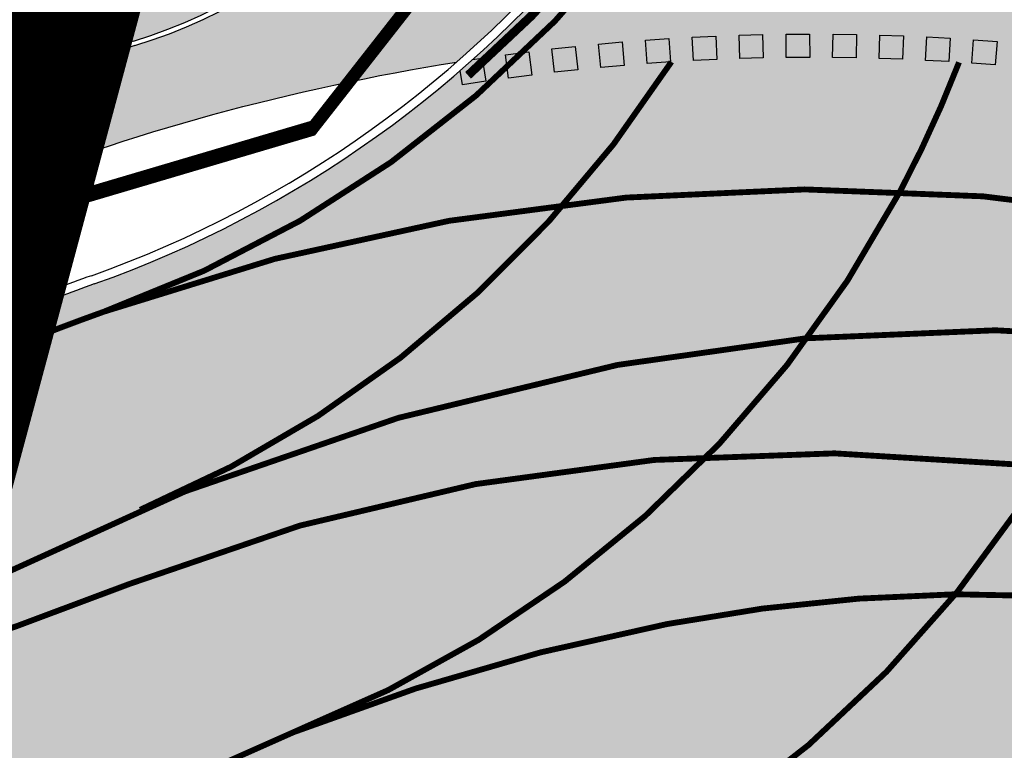
# Model space of a CAD drawing. Units: millimetres. Extents: x 1474 to 546724, y 859 to 6583677.
# Drawn here: x 8972 to 8988, y 10314 to 10327 of the extents above; entities that cross this region are included whole.
import ezdxf

# ---------------------------------------------------------------- set-up
doc = ezdxf.new("R2010")
doc.units = ezdxf.units.MM
for name, pattern in [('DASHED', [19.049999999999997, 12.7, -6.35]), ('DASHED2', [9.524999999999999, 6.35, -3.175]), ('Tkm_923a', [1, 0.5, -0.5])]:
    doc.linetypes.add(name, pattern=pattern)
for name, color, linetype in [('dp_krunt', 1, 'Continuous'), ('tee', 252, 'Continuous'), ('TL_L_kattemärgistus', 7, 'Continuous'), ('TL_tee_servajoon', 251, 'Continuous'), ('TL_tee_äk_8x20', 251, 'Continuous'), ('TL_tee_äk_ST_0cm', 251, 'DASHED2'), ('TL_tee_äk_ST_10cm', 251, 'Continuous')]:
    doc.layers.add(name, color=color, linetype=linetype)
for name, color, linetype, true_color in [('TL_katend_AB_JRT', 7, 'Continuous', 0xcfe7e7), ('TL_katend_AB_KT', 7, 'Continuous', 0xfff5d6), ('TL_katend_AB_ST-1a', 7, 'Continuous', 0xcbcbcb)]:
    doc.layers.add(name, color=color, linetype=linetype, true_color=true_color)
picture_1 = doc.add_image_def('image1.png', size_in_pixel=(2080, 1729))

# ---------------------------------------------------------------- blocks, each defined once
blk = doc.blocks.new('ringtee')
at = {"layer": 'TL_katend_AB_JRT', "transparency": 33554687}
h = blk.add_hatch(color=256, dxfattribs=at)
h.dxf.hatch_style = 1
edge = h.paths.add_edge_path()
edge.add_arc((546352.8018740426, 6583894.19168174), 34.00000003334782, 327.0163155419566, 341.2120487789037)
edge.add_arc((546413.3917626304, 6583873.579418283), 29.99999999714027, 146.8306961813462, 161.2120487861091, ccw=False)
edge.add_line((546388.2800361315, 6583889.992863749), (546398.1281034127, 6583905.059899651))
edge.add_arc((546423.2398299295, 6583888.646454171), 30.00000001979832, 132.4691846239531, 146.8306961777463, ccw=False)
edge.add_arc((546380.0274408003, 6583935.855451467), 33.9999999792561, 312.4691846140733, 326.830696184669)
edge.add_line((546408.4873974855, 6583917.253546616), (546453.56594193, 6583986.221398697))
edge.add_arc((546425.1059852222, 6584004.823303564), 34.00000000741835, 326.8306961819521, 341.1922077298643)
edge.add_arc((546485.6887323011, 6583984.190059576), 30.00000000129209, 146.8306961886739, 161.1922077305436, ccw=False)
edge.add_line((546460.5770057966, 6584000.603505041), (546470.4250730742, 6584015.670540942))
edge.add_arc((546495.5367995312, 6583999.257095517), 29.99999993964803, 136.7773749401039, 146.8306962030647, ccw=False)
edge.add_line((546473.6758519129, 6584019.802142745), (546483.3641984109, 6584026.327887505))
edge.add_arc((547329.8386476765, 6583473.057995299), 1011.250002166454, 144.492234717001, 146.8306961782707, ccw=False)
edge.add_arc((546459.0227701864, 6584094.383010598), 58.49999999534605, 324.4922347136628, 331.2738727796689)
edge.add_line((546510.3230048134, 6584066.266539861), (546513.024818751, 6584071.196165995))
edge.add_line((546513.024818751, 6584071.196165995), (546528.4257719261, 6584099.296154747))
edge.add_arc((546584.9875690809, 6584068.295943421), 64.49999999696664, 142.6104101772914, 151.2738727800069, ccw=False)
edge.add_line((546533.7407089908, 6584107.46237459), (546559.4053445992, 6584141.042967743))
edge.add_arc((546583.2410934477, 6584122.826023048), 29.99999995343533, 126.2464847897592, 142.6104101939039, ccw=False)
edge.add_arc((546546.3033315525, 6584149.425476928), 19.34999997247286, 352.8601962222171, 358.6065360500191)
edge.add_arc((546583.2410935197, 6584122.826022968), 31.50000006031324, 123.9537363268775, 142.6104101563594)
edge.add_line((546558.2135571546, 6584141.953814981), (546532.5489215463, 6584108.373221827))
edge.add_arc((546584.9875690907, 6584068.295943419), 66.0000000067562, 142.6104101808772, 151.273872783623)
edge.add_line((546527.1103812937, 6584100.017089892), (546509.0076142019, 6584066.987475045))
edge.add_arc((546459.0227703042, 6584094.383010568), 56.9999998777777, 324.49223471122053, 331.27387279081324, ccw=False)
edge.add_arc((547329.8386563124, 6583473.057989532), 1012.750012550231, 144.4922347328242, 146.8304527896784)
edge.add_line((546482.1109657768, 6584027.152160788), (546472.5828045297, 6584020.829395108))
edge.add_arc((546495.5367996607, 6583999.257095411), 31.50000010583797, 136.7773749626103, 146.8306961703733)
edge.add_line((546469.169486749, 6584016.491213216), (546459.3214194714, 6584001.424177315))
edge.add_arc((546485.6887323157, 6583984.19005957), 31.50000001730434, 146.8306961926276, 161.1922077273506)
edge.add_arc((546425.1059852218, 6584004.823303566), 32.50000000821588, 326.8306961815246, 341.19220772740914, ccw=False)
edge.add_line((546452.3103556052, 6583987.042070972), (546407.2318111605, 6583918.07421889))
edge.add_arc((546380.0274407614, 6583935.855451498), 32.50000002897308, 312.4691846265009, 326.8306961759559, ccw=False)
edge.add_arc((546423.2398299588, 6583888.646454148), 31.50000005659198, 132.4691846345518, 146.8306961725962)
edge.add_line((546396.8725170876, 6583905.880571924), (546387.0244498063, 6583890.813536023))
edge.add_arc((546413.3917626692, 6583873.579418265), 31.50000003951978, 146.8306961927302, 161.2120487784604)
edge.add_arc((546352.8018740383, 6583894.191681743), 32.50000003828827, 327.0163155426586, 341.21204877624467, ccw=False)
edge.add_arc((547232.1008358401, 6583323.524179078), 1015.750000115947, 147.0163155356493, 151.9248068839036)
edge.add_line((546335.8734135166, 6583801.56651006), (546314.1452914359, 6583760.830914941))
edge.add_arc((546943.2470901399, 6583425.271789229), 712.999999986899, 151.9248068841728, 156.1975912703558)
edge.add_arc((546943.2470901649, 6583425.271789232), 713.000000008304, 156.1975912714414, 160.595385629175)
edge.add_arc((547232.1008357378, 6583323.524179153), 1019.249999989181, 160.5953856290943, 163.304989623353)
edge.add_arc((546558.9734938064, 6583525.408165706), 316.5000000018895, 163.3049896235432, 173.005989181071)
edge.add_line((546244.8286065962, 6583563.946975248), (546239.7416604188, 6583522.481290341))
edge.add_arc((546231.3049071372, 6583523.516275394), 8.499999999632138, 286.7269475895769, 353.00614178480123, ccw=False)
edge.add_arc((546245.2955062698, 6583476.9625914), 40.11051694332609, 106.7268862126413, 111.6464489251073)
edge.add_arc((546213.5865459668, 6583556.860980243), 45.85000133808029, 275.9514177657647, 291.64644891175004, ccw=False)
edge.add_arc((546218.7034079831, 6583507.776970181), 3.499996845629941, 95.95141793980092, 183.9192911271828)
edge.add_arc((546213.5865364335, 6583556.860977907), 49.35000000099119, 271.8870500234702, 273.6158385344161)
edge.add_line((546216.6988635806, 6583507.609217331), (546216.7039749236, 6583507.824455165))
edge.add_arc((546218.7034112221, 6583507.776973714), 1.999999999993147, 95.95140654357112, 178.6396288113952, ccw=False)
edge.add_arc((546213.5865589741, 6583556.860983437), 47.34999683277544, 275.9514065388912, 291.6464320033812)
edge.add_arc((546245.2954945319, 6583476.962588155), 38.61051830573507, 99.02867697811422, 111.646432005544, ccw=False)
edge.add_arc((546226.5197743758, 6583529.679170063), 19.3498989521469, 311.0861449604975, 318.4396195397922)
edge.add_arc((546245.2954842941, 6583476.962750064), 40.11035683707946, 96.14988430350432, 99.88754310696638)
edge.add_arc((546231.3049098917, 6583523.516297867), 10.00000000285371, 315.2595547922153, 334.9807644796033)
edge.add_arc((546231.3049098912, 6583523.516297866), 10.00000000285457, 334.9807644855671, 353.005989180159)
edge.add_line((546241.2304987473, 6583522.298641955), (546246.3174449247, 6583563.764326863))
edge.add_arc((546558.973493806, 6583525.408165709), 315.0000000007777, 163.3049896234096, 173.0059891812814, ccw=False)
edge.add_arc((547232.1008357524, 6583323.52417915), 1017.750000004139, 160.5953856289897, 163.3049896232548, ccw=False)
edge.add_arc((546943.2470901649, 6583425.271789233), 711.5000000081966, 156.1975912714618, 160.5953856289161, ccw=False)
edge.add_arc((546943.2470901312, 6583425.271789229), 711.4999999788201, 151.9248068840184, 156.1975912700901, ccw=False)
edge.add_line((546315.4687875054, 6583760.124970075), (546337.196909591, 6583800.860565202))
edge.add_arc((547232.1008358701, 6583323.524179063), 1014.250000149166, 147.01631553588, 151.9248068834886, ccw=False)
at = {"layer": 'TL_katend_AB_KT', "transparency": 33554687}
h = blk.add_hatch(color=256, dxfattribs=at)
h.dxf.hatch_style = 1
edge = h.paths.add_edge_path()
edge.add_arc((546502.6699289794, 6584063.46855764), 1.030880234196759, 314.1344148394739, 410.2305876434064)
edge.add_line((546503.3293825053, 6584064.260918105), (546476.4611962743, 6584088.50466135))
edge.add_line((546476.4611962743, 6584088.50466135), (546435.941023762, 6584138.778854402))
edge.add_arc((546434.3838415815, 6584137.523791134), 2.000000037097105, 38.86824397015049, 128.1788845025405)
edge.add_line((546433.1476040833, 6584139.095960653), (546431.6743255112, 6584137.937483617))
edge.add_arc((546446.7404118044, 6584150.079787429), 19.34999994999264, 209.9553081727506, 218.8665971027184, ccw=False)
edge.add_line((546429.9752786942, 6584140.417861645), (546432.022639789, 6584142.027754613))
edge.add_arc((546431.4045210314, 6584142.813839348), 1.000000004427767, 308.1788857593577, 398.86824265648)
edge.add_line((546432.1831121247, 6584143.441370955), (546427.4033723006, 6584149.371690294))
edge.add_arc((546446.7404115881, 6584150.079787451), 19.34999974139926, 179.9528817515125, 182.0971596681766, ccw=False)
edge.add_line((546427.3904183898, 6584150.095700281), (546427.387, 6584150.792))
edge.add_line((546427.387, 6584150.792), (546427.601, 6584153.217))
edge.add_line((546427.601, 6584153.217), (546427.7269863777, 6584153.750811491))
edge.add_line((546427.7269863777, 6584153.750811491), (546478.7969695396, 6584090.38725617))
edge.add_line((546478.7969695396, 6584090.38725617), (546504.7852769917, 6584066.944083577))
edge.add_arc((546505.4173360714, 6584067.71901056), 1.00000525446024, 230.7980439444084, 331.2737315802504)
edge.add_line((546506.2942665824, 6584067.238382442), (546524.9180635782, 6584101.218648477))
edge.add_arc((546584.9875690858, 6584068.295943423), 68.49999999968348, 142.6104101780957, 151.2738727791764, ccw=False)
edge.add_line((546530.5626091423, 6584109.891300557), (546556.2272447484, 6584143.471893707))
edge.add_arc((546583.2410934902, 6584122.826023005), 34.0000000132516, 121.44680071633269, 142.610410178198, ccw=False)
edge.add_arc((546546.3033315612, 6584149.425476932), 19.3499999639896, -1.1037482556222926, 7.145075283465928, ccw=False)
edge.add_arc((546583.2410934579, 6584122.826023037), 31.57999996841284, 123.8514036726471, 142.6104101883656)
edge.add_line((546558.1499951581, 6584142.002393499), (546532.4853595499, 6584108.421800346))
edge.add_arc((546584.9875690707, 6584068.295943429), 66.07999998423043, 142.6104101770247, 151.2738727797318)
edge.add_line((546527.0402271285, 6584100.05553977), (546508.9374600152, 6584067.025924884))
edge.add_arc((546459.0227701839, 6584094.383010596), 56.91999999670082, 324.4922347154952, 331.2738727833226, ccw=False)
edge.add_arc((547329.8386460169, 6583473.057996426), 1012.830000160606, 144.4922347144272, 146.8306961802293)
edge.add_line((546482.0416474823, 6584027.192328967), (546472.5245086693, 6584020.884181901))
edge.add_arc((546495.5367996655, 6583999.257095408), 31.58000011210618, 136.7773749633748, 146.8306961690816)
edge.add_line((546469.102522145, 6584016.534982404), (546459.2544548674, 6584001.467946502))
edge.add_arc((546485.6887322727, 6583984.190059589), 31.57999997027105, 146.8306961805592, 161.1922077363232)
edge.add_arc((546425.1059852263, 6584004.823303563), 32.42000000274098, 326.8306961816577, 341.1922077305578, ccw=False)
edge.add_line((546452.2433910011, 6583987.085840159), (546407.1648465565, 6583918.117988077))
edge.add_arc((546380.0274407789, 6583935.855451483), 32.42000000657873, 312.4691846209258, 326.830696180226, ccw=False)
edge.add_arc((546423.2398299187, 6583888.646454182), 31.58000000440266, 132.4691846226156, 146.8306961846831)
edge.add_line((546396.8055524837, 6583905.924341111), (546386.9574852022, 6583890.857305211))
edge.add_arc((546413.3917626876, 6583873.579418258), 31.58000005922436, 146.8306961992446, 161.2120487775504)
edge.add_arc((546352.8018740587, 6583894.191681731), 32.42000001556101, 327.01631553897005, 341.2120487822321, ccw=False)
edge.add_arc((547232.1008356224, 6583323.524179207), 1015.82999986256, 147.016315535111, 151.9248068840451)
edge.add_line((546335.8028270642, 6583801.604160461), (546314.0747049785, 6583760.868565332))
edge.add_arc((546943.2470901363, 6583425.271789226), 713.079999984673, 151.9248068839439, 156.1975912700399)
edge.add_arc((546943.2470901706, 6583425.27178923), 713.0800000142166, 156.1975912714959, 160.5953856300619)
edge.add_arc((547232.1008357571, 6583323.52417915), 1019.330000008225, 160.5953856299197, 163.3049896237036)
edge.add_arc((546558.9734937988, 6583525.408165706), 316.5799999942518, 163.3049896237518, 173.0059891816867)
edge.add_line((546244.7492018848, 6583563.956716491), (546239.6622557085, 6583522.491031589))
edge.add_arc((546231.3049071374, 6583523.516275394), 8.419999999854882, 286.72691146416366, 353.0061432373317, ccw=False)
edge.add_arc((546245.2954768273, 6583476.962581127), 40.19051830759372, 106.7268494902932, 111.6464193102677)
edge.add_arc((546213.5865589685, 6583556.860983438), 45.76999683518244, 275.9514065452977, 291.6464193119319, ccw=False)
edge.add_arc((546218.703411222, 6583507.776973713), 3.580000000012356, 95.95140654360507, 183.8728728003314)
edge.add_arc((546213.5865364445, 6583556.860977907), 49.34999999994405, 268.9655517849231, 271.7941098770292, ccw=False)
edge.add_line((546212.6955939272, 6583507.519020898), (546212.7431860147, 6583509.523116034))
edge.add_arc((546211.7434629161, 6583509.546856877), 1.000004950726693, 358.6396288221286, 447.7692289199628)
edge.add_arc((546213.5865364531, 6583556.860977904), 46.34999999714272, 256.1045064692187, 267.7692289715268, ccw=False)
edge.add_arc((546211.3050946955, 6583547.638989154), 36.84999720805893, 225.0167577106023, 256.104506487661, ccw=False)
edge.add_arc((546171.1178351818, 6583507.428215036), 19.99999999865799, 45.01675773057836, 62.33400948865712)
edge.add_line((546180.4041634628, 6583525.141602826), (546179.2180622095, 6583525.763422082))
edge.add_line((546179.2180622095, 6583525.763422082), (546163.276013197, 6583534.121117535))
edge.add_line((546163.276013197, 6583534.121117535), (546164.6689624392, 6583536.778125703))
edge.add_line((546164.6689624392, 6583536.778125703), (546181.7970967154, 6583527.798619378))
edge.add_arc((546171.117820469, 6583507.428225852), 22.99999725179319, 45.016749495086, 62.33400949261721, ccw=False)
edge.add_arc((546211.3050858073, 6583547.638994276), 33.85000004478909, 225.0167495180755, 256.1044538507648)
edge.add_arc((546213.5865360425, 6583556.860981169), 43.35000306792604, 256.1044539001397, 291.646433159061)
edge.add_arc((546245.2954755313, 6583476.96258074), 42.61051830422768, 106.72686660613789, 111.64643318991489, ccw=False)
edge.add_arc((546231.3048976749, 6583523.516283371), 6.000010363180405, 286.7268666062147, 353.0059891848285)
edge.add_line((546237.2602612731, 6583522.785688563), (546242.3472093834, 6583564.251389227))
edge.add_arc((546558.9734938036, 6583525.408165709), 318.9999999984772, 163.3049896231243, 173.0059891812257, ccw=False)
edge.add_arc((547232.100835774, 6583323.524179144), 1021.750000026568, 160.5953856286534, 163.3049896232007, ccw=False)
edge.add_arc((546943.2470901501, 6583425.271789239), 715.4999999923688, 156.1975912714087, 160.5953856283843, ccw=False)
edge.add_arc((546943.247090136, 6583425.271789228), 715.4999999839678, 151.9248068840105, 156.1975912701346, ccw=False)
edge.add_line((546311.9394646519, 6583762.007489715), (546333.6675867324, 6583802.743084834))
edge.add_arc((547232.1008354933, 6583323.524179275), 1018.249999717165, 147.0163155344084, 151.9248068845598, ccw=False)
edge.add_arc((546352.8018740658, 6583894.191681727), 30.00000000712372, 327.0163155378892, 341.2120487870008)
edge.add_arc((546413.391762647, 6583873.579418277), 34.00000001462027, 146.8306961880443, 161.2120487864021, ccw=False)
edge.add_line((546384.931805931, 6583892.181323146), (546394.7798732125, 6583907.248359046))
edge.add_arc((546423.2398299119, 6583888.646454189), 33.99999999469983, 132.469184621612, 146.8306961885675, ccw=False)
edge.add_arc((546380.0274408105, 6583935.855451458), 29.9999999662988, 312.469184609839, 326.8306961874322)
edge.add_line((546405.1391672853, 6583919.442006011), (546450.2177117297, 6583988.409858092))
edge.add_arc((546425.1059852522, 6584004.823303547), 29.99999997310387, 326.8306961768301, 341.1922077422869)
edge.add_arc((546485.6887323004, 6583984.190059576), 34.00000000077527, 146.8306961878207, 161.1922077310324, ccw=False)
edge.add_line((546457.2287755961, 6584002.791964437), (546467.0768428737, 6584017.859000337))
edge.add_arc((546495.5367995509, 6583999.2570955), 33.99999996538723, 136.7773749426395, 146.8306961956549, ccw=False)
edge.add_line((546470.7610588912, 6584022.541482381), (546480.0159682115, 6584028.516346902))
edge.add_line((546480.0159682115, 6584028.516346902), (546484.5874434116, 6584035.448401156))
edge.add_arc((546482.9223339278, 6584036.55628671), 1.999999998655454, 326.3620732368273, 392.3110937756885)
edge.add_line((546484.6126506359, 6584037.625318713), (546484.2027002159, 6584038.273518246))
edge.add_line((546484.2027002159, 6584038.273518246), (546488.154243381, 6584040.772651147))
edge.add_arc((547329.8386432368, 6583473.057998359), 1015.249996774528, 144.4922347096531, 146.0004043978846, ccw=False)
at = {"layer": 'TL_katend_AB_ST-1a', "transparency": 33554687}
h = blk.add_hatch(color=256, dxfattribs=at)
h.dxf.hatch_style = 1
edge = h.paths.add_edge_path(flags=16)
edge.add_arc((546254.6018156424, 6583468.057428797), 23.49999992882973, 258.9518502765228, 280.8670969144582, ccw=False)
edge.add_arc((546250.2900538245, 6583445.974432921), 0.9999999994345345, 123.24363549786551, 258.9518503415349, ccw=False)
edge.add_arc((546260.431759942, 6583430.502012388), 19.50000000309077, 99.26617156360709, 123.24363552172531, ccw=False)
edge.add_arc((546252.6222348453, 6583478.369133865), 29.00000000504928, 279.2661715632381, 326.8062684305182)
edge.add_arc((546277.3085491764, 6583462.218719473), 0.5000000000166356, 39.2530556884127, 146.8062684362024, ccw=False)
edge.add_arc((546432.954684336, 6583589.40078838), 200.4999951280028, 219.2530556422958, 220.0640558972806)
edge.add_arc((546278.7416327005, 6583459.706599061), 1.000000002717367, -31.59272644437499, 40.064055860208214, ccw=False)
edge.add_arc((546253.1878293634, 6583475.422932432), 30.99999999532561, 280.86709687235157, 328.40727342630964, ccw=False)
edge = h.paths.add_edge_path(flags=16)
edge.add_arc((546258.6740055699, 6583434.787301973), 20.49999999573669, 97.90553564205993, 138.4769476269471)
edge.add_arc((546242.577190745, 6583449.040110552), 1.000000001930885, 237.6948873564692, 318.47694753019334, ccw=False)
edge.add_arc((546254.6018156378, 6583468.057428866), 23.49999999448798, 190.8670968383743, 237.6948872831297, ccw=False)
edge.add_arc((546250.1825135166, 6583467.209037102), 19.00000001410091, 171.0123455076775, 190.8670968380123, ccw=False)
edge.add_arc((546216.106103653, 6583472.59868384), 15.5000000025242, 351.0123455005416, 383.8805725623529)
edge.add_arc((546231.193559692, 6583479.278404661), 0.9999999971616671, 147.5599849937933, 203.8805726402313, ccw=False)
edge.add_arc((546250.1825135456, 6583467.209037041), 23.50000006839193, 104.2501203769377, 147.5599850266924, ccw=False)
edge.add_arc((546239.3516790599, 6583509.855174385), 20.49999999970875, 284.2501203112282, 326.7962106641422)
edge.add_arc((546257.3413331617, 6583498.081375283), 1.000000000116787, 66.03671691504331, 146.7962106395315, ccw=False)
edge.add_arc((546248.2029327075, 6583477.520742092), 23.50000000180286, 10.867096892785412, 66.036716916758, ccw=False)
edge.add_arc((546252.6222348459, 6583478.369133863), 19.00000000319911, -4.43622605925799, 10.867096895799023, ccw=False)
edge.add_arc((546287.018874449, 6583475.700579104), 15.50000000389591, 175.5637739461285, 208.4320010044863)
edge.add_arc((546272.5090584318, 6583467.844674363), 1.000000000684357, -27.888586460585202, 28.432001006863686, ccw=False)
edge.add_arc((546252.6222348487, 6583478.369133861), 23.49999999979031, 277.90553564556114, 332.11141353816794, ccw=False)
edge = h.paths.add_edge_path(flags=16)
edge.add_arc((546250.1825135144, 6583467.209037085), 29.00000001896043, 107.3827624641918, 143.3962244208543)
edge.add_arc((546226.5005570583, 6583484.799231499), 0.5000000001167576, 226.365415954873, 323.39622437772516, ccw=False)
edge.add_arc((546122.3020231653, 6583375.512158055), 150.4999963163221, 46.36541591407545, 47.41115387168329)
edge.add_arc((546224.8270185895, 6583487.050824879), 0.9999999991376056, 145.7235667937232, 227.4111538858677, ccw=False)
edge.add_arc((546249.6169189881, 6583470.155238531), 30.99999999600853, 100.86709685944669, 145.7235668204776, ccw=False)
edge.add_arc((546248.2029327087, 6583477.520742095), 23.49999999883136, 89.57498293156829, 100.86709686406351, ccw=False)
edge.add_arc((546248.3698349891, 6583500.020123054), 1.000000000654439, -46.74578895804842, 89.57498285224972, ccw=False)
edge.add_arc((546235.692959367, 6583513.49405433), 19.49999998846843, 287.38276244432035, 313.25421099253987, ccw=False)
edge = h.paths.add_edge_path()
edge.add_arc((546259.9286239804, 6583472.134819318), 51.4999999962675, 190.8670968517204, 206.48547936837)
edge.add_line((546213.8336821609, 6583449.167313178), (546222.7862292498, 6583453.622863358))
edge.add_arc((546259.9286241934, 6583472.134819385), 41.50000021790151, 190.867096880718, 206.4918959625293, ccw=False)
edge.add_arc((546249.6169189871, 6583470.155238528), 30.99999999744657, 174.6423712906347, 190.8670968488343, ccw=False)
edge.add_arc((546219.7479803736, 6583472.956400061), 0.9999999999437924, 11.200643865632912, 174.6423712631537, ccw=False)
edge.add_arc((546196.6955855289, 6583468.391633754), 24.49999998970821, -1.2666040432598038, 11.200643871301907, ccw=False)
edge.add_arc((546250.1825134989, 6583467.209037101), 28.9999999963883, 178.7333959606793, 190.8670968493774)
edge.add_arc((546257.5480170646, 6583468.623023379), 36.4999999944434, 190.8670968456171, 236.0539980950547)
edge.add_arc((546236.8867977362, 6583437.929147517), 0.4999999992310753, -23.670519092753523, 56.05399815268311, ccw=False)
edge.add_line((546237.3447323804, 6583437.728409228), (546241.0302202186, 6583434.911609137))
edge.add_arc((546241.9506304013, 6583434.520654963), 1.000000035310725, 65.42208578423862, 156.9861169242879, ccw=False)
edge.add_arc((546257.5480150508, 6583468.623018752), 36.4999949492384, 245.4220835490277, 247.1523168933446)
edge.add_arc((546243.1815588959, 6583434.526031146), 0.5000000001936563, -28.10004302749951, 67.15231680035441, ccw=False)
edge.add_line((546243.6226221522, 6583434.290524874), (546246.3931890222, 6583419.992774695))
edge.add_arc((546264.623672355, 6583413.071829855), 19.50000000052882, 97.25878028083548, 159.2114433436463, ccw=False)
edge.add_arc((546257.548017086, 6583468.623023316), 36.49999993166138, 277.258780266267, 286.6259135973642)
edge.add_arc((546282.154488949, 6583386.218402492), 49.50000001459349, 94.51285374580522, 106.62591360023569, ccw=False)
edge.add_line((546278.2596932005, 6583435.564938009), (546277.7504545022, 6583442.016923225))
edge.add_arc((546278.7473542166, 6583442.095605965), 1.00000000714999, 127.48546290287669, 184.5128535897725, ccw=False)
edge.add_arc((546253.1878293662, 6583475.422932429), 40.99999999133352, 307.4854625974723, 324.4115883879595)
edge.add_arc((546286.9363963802, 6583451.271654498), 0.5000000233559251, 133.267104662986, 144.4115881849767, ccw=False)
edge.add_line((546286.593696163, 6583451.635737709), (546292.6048641432, 6583457.293863339))
edge.add_arc((546301.4847816016, 6583460.669817395), 9.499999992156434, 163.0138283213853, 200.8157293084711, ccw=False)
edge.add_arc((546253.1878293571, 6583475.422932436), 41.00000000300982, 343.0138283490816, 370.8670968665147)
edge.add_arc((546242.8761243594, 6583473.443351637), 51.50000000794951, 10.86709686927141, 38.66793270032608)
edge.add_line((546283.0863057408, 6583505.620848651), (546275.2030112237, 6583499.466848449))
edge.add_arc((546242.8761243409, 6583473.443351628), 41.5000000277459, 10.86709687096311, 38.83444446062998, ccw=False)
edge.add_arc((546253.1878293782, 6583475.422932437), 30.99999998215121, -4.589028161185183, 10.867096864777693, ccw=False)
edge.add_arc((546283.0916558958, 6583473.022691089), 1.000000000103336, 191.5200369907225, 355.41097184711253, ccw=False)
edge.add_arc((546306.1182466056, 6583477.715890493), 24.50000000781042, 179.3003921852111, 191.5200369779995, ccw=False)
edge.add_arc((546252.6222349296, 6583478.369133874), 28.99999991896734, 359.3003921597515, 370.8670968712893)
edge.add_arc((546245.2955062352, 6583476.962591344), 36.46051700881001, 10.86709690086065, 65.99162852816218)
edge.add_arc((546260.3336360815, 6583510.725506901), 0.4999999804343075, 182.3752684479965, 245.991630021541, ccw=False)
edge.add_line((546259.8340656948, 6583510.704784711), (546255.192378506, 6583513.343545175))
edge.add_arc((546254.1924083233, 6583513.351263556), 0.999999969803657, 256.2609165914359, 359.55776496601175, ccw=False)
edge.add_arc((546245.2955065009, 6583476.962592343), 36.46051597286507, 76.26091877142017, 78.74946962328745)
edge.add_arc((546252.5064810269, 6583513.212855616), 0.4999999997347452, 165.0607356921237, 258.7494695573186, ccw=False)
edge.add_arc((546232.2162883619, 6583518.626550288), 20.50000019998185, 345.060735694972, 353.0059891547253)
edge.add_line((546252.5637457087, 6583516.130355639), (546253.0320269831, 6583519.947499185))
edge.add_line((546253.0320269831, 6583519.947499185), (546245.8746397825, 6583527.304846454))
edge.add_arc((546226.5197415177, 6583529.679275479), 19.5000000008295, 289.6040490463016, 353.00598917876675, ccw=False)
edge.add_arc((546245.2831515261, 6583476.994255172), 36.42653145277857, 109.6024528398297, 111.6467646596826)
edge.add_arc((546213.58653655, 6583556.860977605), 49.49999968384252, 279.4101593696884, 291.64645540525396, ccw=False)
edge.add_line((546221.6798307104, 6583508.027090208), (546222.7233673332, 6583501.730525609))
edge.add_arc((546221.736824146, 6583501.567024716), 1.000000001073223, -48.40876700068759, 9.410159345288719, ccw=False)
edge.add_arc((546249.6169190079, 6583470.155238508), 41.00000002590007, 131.5912329966125, 144.7123500817796)
edge.add_arc((546215.7420416562, 6583494.129028036), 0.4999987683641618, 321.5811285261721, 324.712354045865, ccw=False)
edge.add_line((546216.1337851051, 6583493.818325866), (546210.2214734133, 6583486.363889094))
edge.add_arc((546201.0353300379, 6583483.942160402), 9.499999998434083, -15.84336016438408, 14.76877430084869, ccw=False)
edge.add_arc((546249.616918999, 6583470.155238527), 41.00000000947527, 164.1566398449996, 190.8670968516783)
at = {"layer": 'TL_L_kattemärgistus', "transparency": 33554687}
h = blk.add_hatch(color=256, dxfattribs=at)
h.dxf.hatch_style = 1
h.paths.add_polyline_path([(546242.4841865565, 6583515.070072114), (546242.8832510476, 6583515.097413147), (546242.855910015, 6583515.496477638), (546242.456845524, 6583515.469136606)])
h = blk.add_hatch(color=256, dxfattribs=at)
h.dxf.hatch_style = 1
h.paths.add_polyline_path([(546243.27431072, 6583515.120138144), (546243.673856012, 6583515.139205386), (546243.6547887704, 6583515.538750677), (546243.2552434783, 6583515.519683436)])
h = blk.add_hatch(color=256, dxfattribs=at)
h.dxf.hatch_style = 1
h.paths.add_polyline_path([(546244.0653025676, 6583515.153823428), (546244.4651571386, 6583515.164608693), (546244.4543718733, 6583515.564463264), (546244.0545173021, 6583515.553677999)])
h = blk.add_hatch(color=256, dxfattribs=at)
h.dxf.hatch_style = 1
h.paths.add_polyline_path([(546244.8568225321, 6583515.171113506), (546245.256814728, 6583515.173612165), (546245.2543160688, 6583515.573604361), (546244.8543238731, 6583515.571105703)])
h = blk.add_hatch(color=256, dxfattribs=at)
h.dxf.hatch_style = 1
h.paths.add_polyline_path([(546245.6485308203, 6583515.172000957), (546246.0484889271, 6583515.166211937), (546246.0542779469, 6583515.566170044), (546245.6543198401, 6583515.571959063)])
h = blk.add_hatch(color=256, dxfattribs=at)
h.dxf.hatch_style = 1
h.paths.add_polyline_path([(546246.4400875575, 6583515.156485396), (546246.8398398765, 6583515.142411184), (546246.8539140902, 6583515.542163502), (546246.4541617712, 6583515.556237716)])
h = blk.add_hatch(color=256, dxfattribs=at)
h.dxf.hatch_style = 1
h.paths.add_polyline_path([(546247.231152935, 6583515.12457349), (546247.6305278554, 6583515.102220124), (546247.6528812209, 6583515.501595045), (546247.2535063004, 6583515.523948411)])
h = blk.add_hatch(color=256, dxfattribs=at)
h.dxf.hatch_style = 1
h.paths.add_polyline_path([(546248.0213873539, 6583515.076278932), (546248.4202134272, 6583515.045656011), (546248.4508363483, 6583515.444482084), (546248.0520102751, 6583515.475105006)])
h = blk.add_hatch(color=256, dxfattribs=at)
h.dxf.hatch_style = 1
h.paths.add_polyline_path([(546240.9078975404, 6583514.920890816), (546241.3054867632, 6583514.964740672), (546241.2616369077, 6583515.362329896), (546240.8640476848, 6583515.31848004)])
h = blk.add_hatch(color=256, dxfattribs=at)
h.dxf.hatch_style = 1
h.paths.add_polyline_path([(546241.6952692713, 6583515.003646834), (546242.0936816459, 6583515.03924992), (546242.0580785598, 6583515.437662295), (546241.6596661852, 6583515.40205921)])
h = blk.add_hatch(color=256, dxfattribs=at)
h.dxf.hatch_style = 1
edge = h.paths.add_edge_path()
edge.add_arc((546226.5197467704, 6583529.679269464), 19.49999201555634, 310.9561360746782, 311.7776576927997)
edge.add_line((546239.5114550607, 6583515.137426241), (546239.6742898949, 6583515.162250365))
edge.add_line((546239.6742898949, 6583515.162250365), (546239.7345732838, 6583514.766819065))
edge.add_line((546239.7345732838, 6583514.766819065), (546239.3391419838, 6583514.706535676))
edge.add_line((546239.3391419838, 6583514.706535676), (546239.3016220866, 6583514.952648941))
h = blk.add_hatch(color=256, dxfattribs=at)
h.dxf.hatch_style = 1
h.paths.add_polyline_path([(546240.1224093764, 6583514.821839591), (546240.5190047655, 6583514.873917391), (546240.466926965, 6583515.27051278), (546240.0703315758, 6583515.21843498)])
h = blk.add_hatch(color=256, dxfattribs=at)
h.dxf.hatch_style = 1
edge = h.paths.add_edge_path()
edge.add_arc((546226.5211171715, 6583529.677610626), 19.49784033567585, 309.5339952202696, 309.6038311861766)
edge.add_line((546238.9505128851, 6583514.655097523), (546238.9525290682, 6583514.64349167))
edge.add_line((546238.9525290682, 6583514.64349167), (546238.9321932032, 6583514.639958899))
at = {"layer": 'TL_L_kattemärgistus', "const_width": 0.1, "flags": 128}
for points in [[(546232.0304521285, 6583510.387090162, -0.008911914730000926), (546233.2301043851, 6583510.838600591, 0.2839233994832734), (546246.3709192253, 6583527.243963659)], [(546246.7992877912, 6583512.891652338, 0.03024159074546424), (546247.8024220305, 6583515.090782786)], [(546217.0841161968, 6583506.983458563, 0.07710051901640046), (546232.0304511415, 6583510.387092649)], [(546253.9935328363, 6583505.426278285, 0.0552642547891324), (546247.7404299675, 6583506.01698906, 0.0552642547891324)], [(546236.4517682442, 6583503.661638003, 0.1560328490775914), (546219.450594126, 6583489.801939121, 0.1560328490775914)]]:
    blk.add_lwpolyline(points, format="xyb", dxfattribs=at)
at = {"layer": 'TL_L_kattemärgistus'}
for points in [[(546242.8832510476, 6583515.097413147), (546242.4841865565, 6583515.070072114), (546242.456845524, 6583515.469136606), (546242.855910015, 6583515.496477638)], [(546243.673856012, 6583515.139205386), (546243.27431072, 6583515.120138144), (546243.2552434783, 6583515.519683436), (546243.6547887704, 6583515.538750677)], [(546244.4651571386, 6583515.164608693), (546244.0653025676, 6583515.153823428), (546244.0545173021, 6583515.553677999), (546244.4543718733, 6583515.564463264)], [(546245.256814728, 6583515.173612165), (546244.8568225321, 6583515.171113506), (546244.8543238731, 6583515.571105703), (546245.2543160688, 6583515.573604361)], [(546246.0484889271, 6583515.166211937), (546245.6485308203, 6583515.172000957), (546245.6543198401, 6583515.571959063), (546246.0542779469, 6583515.566170044)], [(546246.8398398765, 6583515.142411184), (546246.4400875575, 6583515.156485396), (546246.4541617712, 6583515.556237716), (546246.8539140902, 6583515.542163502)], [(546247.6305278554, 6583515.102220124), (546247.231152935, 6583515.12457349), (546247.2535063004, 6583515.523948411), (546247.6528812209, 6583515.501595045)], [(546248.4202134272, 6583515.045656011), (546248.0213873539, 6583515.076278932), (546248.0520102751, 6583515.475105006), (546248.4508363483, 6583515.444482084)], [(546241.3054867632, 6583514.964740672), (546240.9078975404, 6583514.920890816), (546240.8640476848, 6583515.31848004), (546241.2616369077, 6583515.362329896)], [(546242.0936816459, 6583515.03924992), (546241.6952692713, 6583515.003646834), (546241.6596661852, 6583515.40205921), (546242.0580785598, 6583515.437662295)], [(546240.5190047655, 6583514.873917391), (546240.1224093764, 6583514.821839591), (546240.0703315758, 6583515.21843498), (546240.466926965, 6583515.27051278)]]:
    blk.add_lwpolyline(points, close=True, dxfattribs=at)
at = {"layer": 'TL_L_kattemärgistus', "linetype": 'Tkm_923a', "transparency": 33554687, "const_width": 0.1, "flags": 128}
for points in [[(546233.8429858324, 6583507.457155806, 0.1515146350763059), (546242.8995429303, 6583515.097915769)], [(546251.2320484965, 6583512.429706383, 0.1276870768812043), (546233.2301003847, 6583510.838611823)], [(546236.4517682445, 6583503.661638002, 0.1788696633413057), (546246.7992877912, 6583512.891652338, 0.1788696633413057)], [(546238.9738149398, 6583499.802739875, 0.2318001463702721), (546251.2320484968, 6583512.429706383, 0.2318001463702721)], [(546280.6111484036, 6583483.742281734, 0.4142135623718856), (546241.9813930661, 6583509.928957788)], [(546241.9813930661, 6583509.928957788, 0.09524370956681533), (546227.7790188655, 6583504.263245185, 0.09524370956681533)], [(546276.1918462634, 6583482.893889965, 0.47078181112034), (546233.6590469214, 6583506.191976273)], [(546227.7790188654, 6583504.263245186, 0.03097105484890664), (546233.6590544692, 6583506.191957315)], [(546247.7404299675, 6583506.01698906, 0.04338662836679336), (546242.8297848355, 6583505.509655648)], [(546242.8297848355, 6583505.509655648, 0.04621202827954952), (546236.4517682442, 6583503.661638003)]]:
    blk.add_lwpolyline(points, format="xyb", dxfattribs=at)
at = {"layer": 'TL_L_kattemärgistus'}
for points in [[(546239.5114550607, 6583515.137426241), (546239.6742898949, 6583515.162250365), (546239.7345732838, 6583514.766819065), (546239.3391419838, 6583514.706535676), (546239.3016220867, 6583514.952648941)], [(546238.9505128852, 6583514.655097523), (546238.9525290682, 6583514.64349167), (546238.932193203, 6583514.639958899)]]:
    blk.add_lwpolyline(points, dxfattribs=at)
at = {"layer": 'TL_tee_servajoon', "flags": 128}
blk.add_lwpolyline([(546216.6988635806, 6583507.609217331), (546216.7039749236, 6583507.824455165, -0.3773111198867341), (546218.4960410408, 6583509.766187699, 0.06858971186952911), (546231.05292465, 6583512.850206081, -0.05511105952535761), (546239.236392573, 6583515.094719059)], format="xyb", dxfattribs=at)
at = {"layer": 'TL_tee_äk_8x20'}
for centre, radius, start, end in [((546231.3049098939, 6583523.516297865), 8.42, 286.7268862030618, 353.0059891781286), ((546231.3049098939, 6583523.516297865), 8.5, 286.7268862030618, 353.0059891781286), ((546245.2955062711, 6583476.962591374), 40.19051696806181, 106.7268862027782, 111.6464553809744), ((546245.2955062711, 6583476.962591374), 40.11051696806182, 106.7268862027782, 111.6464553812331)]:
    blk.add_arc(centre, radius, start, end, dxfattribs=at)
at = {"layer": 'TL_tee_äk_ST_0cm', "ltscale": 2, "const_width": 0.15, "flags": 128}
blk.add_lwpolyline([(546239.4335499537, 6583514.868601905, 0.07523450901094851), (546243.2374716119, 6583519.352610938)], format="xyb", dxfattribs=at)
at = {"layer": 'TL_tee_äk_ST_10cm'}
for centre, radius, start, end in [((546226.5197486106, 6583529.679284332), 19.34999403875101, 289.6040204658399, 353.0059606016352), ((546226.5197486101, 6583529.679284332), 19.49999403924571, 289.6040206866884, 353.005960822102), ((546245.2954282007, 6583476.962562149), 36.61051830494861, 109.6039186011043, 111.6463244089377), ((546245.2954281963, 6583476.962562148), 36.46051830401966, 109.603918057563, 111.6463244019363), ((546213.5865364535, 6583556.860977907), 49.4999999998325, 256.1044468760446, 291.646455380245)]:
    blk.add_arc(centre, radius, start, end, dxfattribs=at)

msp = doc.modelspace()

# ---------------------------------------------------------------- linework, layer by layer
at = {"color": 3, "linetype": 'DASHED', "ltscale": 0.8, "const_width": 5}
msp.add_lwpolyline([(8972.87626393116, 10333.43200203299), (8946.076333002537, 10233.51218804478), (8927.276737785432, 10151.57796116092), (8771.060350660351, 10094.16062188771), (8673.796649348922, 10176.00118054007), (8570.774264424224, 10138.27784427529), (8328.128618373768, 9957.857647870376), (8263.49955175654, 9897.755838840967)], dxfattribs=at)
at = {"layer": 'dp_krunt', "const_width": 0.2, "flags": 128}
for points in [[(9008.087436522534, 10458.58385912924), (8994.18893716595, 10414.86316299009), (8988.271907562916, 10385.51706446184), (8982.089460209188, 10331.9130762847), (8976.661433900883, 10324.98309093284), (8958.509212346924, 10319.60989110673), (8954.891980293616, 10315.73697670119), (8987.531980274422, 10295.60697671155), (8998.241811693706, 10288.54706747307), (9026.044476484241, 10269.77075813653), (9031.745077829984, 10265.4993091015), (9035.750846678102, 10287.41672626267), (9031.127436717683, 10306.46396944056), (9017.478209831928, 10327.55864782015), (9013.203978635082, 10344.27553102876), (9019.056634088223, 10365.18149615022), (9016.381382505586, 10365.45714425797), (9019.283784914938, 10386.24734895992), (9021.95077131939, 10385.77134898248), (9022.530833791187, 10401.16345037276), (9028.563836079267, 10423.24451078976), (9040.936547347987, 10460.9469767114), (9053.473013861281, 10494.71331472079), (9008.08743652137, 10458.58385912551)], [(8879.526645325299, 10356.27861564828), (8954.92664534325, 10315.80861563737), (8958.54387739749, 10319.68153004384), (8976.696098951448, 10325.05472986995), (8982.124125259754, 10331.98471522181), (8988.334467207838, 10385.72704942188), (8994.223602216516, 10414.93480192719), (9008.122101571818, 10458.65549806262), (8997.46605880576, 10450.17205339985), (8980.318833954458, 10396.9886593785), (8974.870809498068, 10334.11297876051), (8950.810307585925, 10327.39986032656), (8884.771116853866, 10360.42752394302), (8879.526645325299, 10356.27861564828)], [(8879.491980274734, 10356.20697671118), (8954.891980292685, 10315.73697670026), (8958.509212346924, 10319.60989110673), (8976.661433900883, 10324.98309093284), (8982.089460209188, 10331.9130762847), (8988.299802157273, 10385.65541048477), (8994.18893716595, 10414.86316299009), (9008.087436521253, 10458.58385912551), (8997.431393755194, 10450.10041446275), (8980.284168903892, 10396.91702044139), (8974.836144447503, 10334.0413398234), (8950.77564253536, 10327.32822138945), (8884.736451803301, 10360.35588500591), (8879.491980274734, 10356.20697671118)]]:
    msp.add_lwpolyline(points, dxfattribs=at)

# ---------------------------------------------------------------- block references
at = {"layer": 'tee'}
msp.add_blockref('ringtee', (-537260.1056246733, -6573188.948040294), dxfattribs=at)

# ---------------------------------------------------------------- referenced raster images: frames only (the image files are external)
at = {"color": 7, "ltscale": 0.3, "true_color": 0xffffff}
image = msp.add_image(picture_1, insert=(8173.688485725223, 9918.796815413836), size_in_units=(1901.0061619941262, 1580.2113721576172), dxfattribs=at)
image.dxf.flags = 7

doc.saveas('drawing.dxf')
